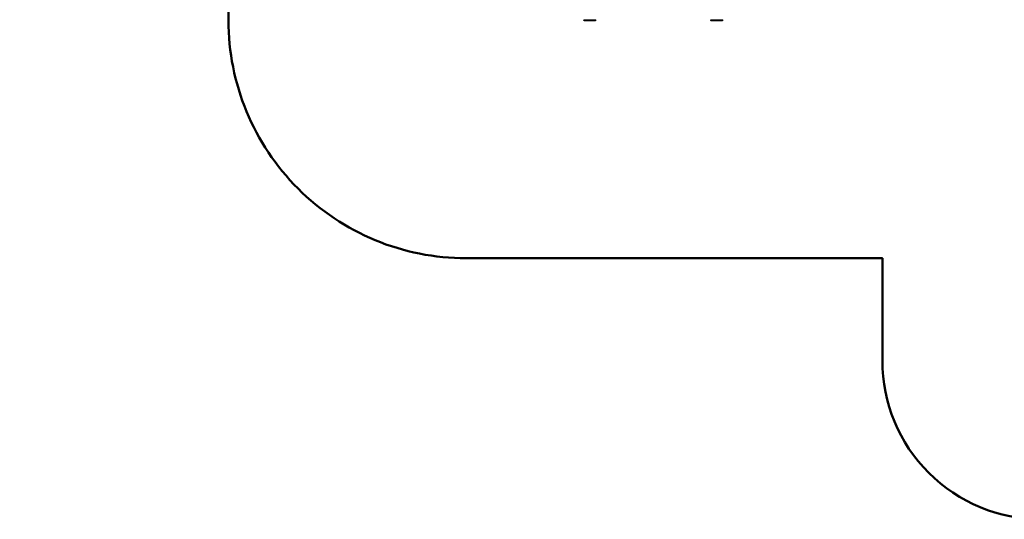
# Model space of a CAD drawing. Units: millimetres. Extents: x 0 to 1210, y 0 to 1496.
# Drawn here: x 0 to 621, y 0 to 315 of the extents above; entities that cross this region are included whole.
import ezdxf

# ---------------------------------------------------------------- set-up
doc = ezdxf.new("R2010")
doc.units = ezdxf.units.MM
doc.layers.add('strefa', color=7, linetype='Continuous', lineweight=50)

# ---------------------------------------------------------------- blocks, each defined once
blk = doc.blocks.new('0211 2d')
at = {"linetype": 'Continuous', "lineweight": 25}
for p, q in [((363.21, 314.76), (356.01, 314.76)), ((356.01, 314.56), (363.21, 314.56)), ((443.31, 314.76), (436.11, 314.76)), ((436.11, 314.56), (443.31, 314.56))]:
    blk.add_line(p, q, dxfattribs=at)
for centre, radius, start, end in [((356.01, 314.96), 0.4, 180, 270), ((356.01, 314.96), 0.2, 180, 270), ((363.21, 314.96), 0.2, 270, 0), ((363.21, 314.96), 0.4, 270, 0), ((436.11, 314.96), 0.4, 180, 270), ((436.11, 314.96), 0.2, 180, 270), ((443.31, 314.96), 0.2, 270, 0), ((443.31, 314.96), 0.4, 270, 0)]:
    blk.add_arc(centre, radius, start, end, dxfattribs=at)
at = {"layer": 'strefa'}
blk.add_lwpolyline([(644.21, 0, -0.414214), (544.21, 100), (544.21, 164.56), (281.66, 164.56, -0.414214), (131.66, 314.56), (131.66, 350.72, -0.378752), (0, 499.59), (0, 537.87, -0.414214), (150, 687.87), (199.75, 687.87), (199.75, 851.46)], format="xyb", dxfattribs=at)

msp = doc.modelspace()

# ---------------------------------------------------------------- block references
msp.add_blockref('0211 2d', (0, 0))

doc.saveas('drawing.dxf')
